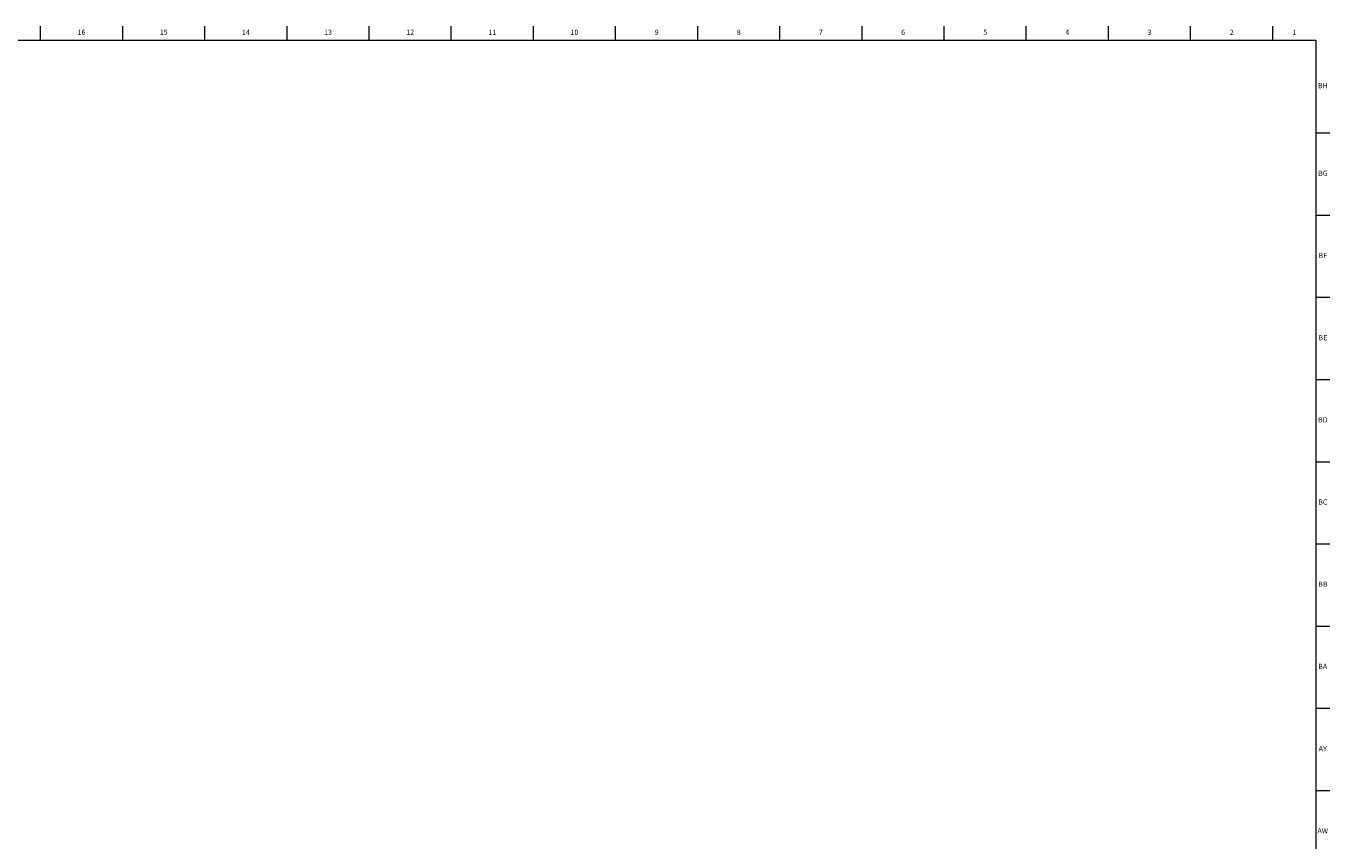
# Model space of a CAD drawing. Units: inches. Extents: x 0.2 to 69.8, y 0.2 to 95.8.
# Drawn here: x 38.6 to 69.8, y 76.3 to 95.8 of the extents above; entities that cross this region are included whole.
import ezdxf

# ---------------------------------------------------------------- set-up
doc = ezdxf.new("R2010")
doc.units = ezdxf.units.IN
doc.header["$MEASUREMENT"] = 0
doc.layers.add('TITLE', color=59, linetype='Continuous')
doc.styles.add('SLDTEXTSTYLE1', font='TXT', dxfattribs={"width": 0.75})

msp = doc.modelspace()

# ---------------------------------------------------------------- linework, layer by layer
at = {"layer": 'TITLE', "linetype": 'Continuous', "lineweight": 18}
for p, q in [((38.9370079, 95.5), (38.9370079, 95.8346457)), ((40.9055118, 95.5), (40.9055118, 95.8346457)), ((42.8740157, 95.5), (42.8740157, 95.8346457)), ((44.8425197, 95.5), (44.8425197, 95.8346457)), ((46.8110236, 95.5), (46.8110236, 95.8346457)), ((48.7795276, 95.5), (48.7795276, 95.8346457)), ((50.7480315, 95.5), (50.7480315, 95.8346457)), ((52.7165354, 95.5), (52.7165354, 95.8346457)), ((54.6850394, 95.5), (54.6850394, 95.8346457)), ((56.6535433, 95.5), (56.6535433, 95.8346457)), ((58.6220472, 95.5), (58.6220472, 95.8346457)), ((60.5905512, 95.5), (60.5905512, 95.8346457)), ((62.5590551, 95.5), (62.5590551, 95.8346457)), ((64.5275591, 95.5), (64.5275591, 95.8346457)), ((66.496063, 95.5), (66.496063, 95.8346457)), ((68.4645669, 95.5), (68.4645669, 95.8346457)), ((0.5, 95.5), (69.5, 95.5)), ((69.5, 95.5), (69.5, 0.5)), ((69.5, 93.2755906), (69.8346457, 93.2755906)), ((69.5, 91.3070866), (69.8346457, 91.3070866)), ((69.5, 89.3385827), (69.8346457, 89.3385827)), ((69.5, 87.3700787), (69.8346457, 87.3700787)), ((69.5, 85.4015748), (69.8346457, 85.4015748)), ((69.5, 83.4330709), (69.8346457, 83.4330709)), ((69.5, 81.4645669), (69.8346457, 81.4645669)), ((69.5, 79.496063), (69.8346457, 79.496063)), ((69.5, 77.5275591), (69.8346457, 77.5275591))]:
    msp.add_line(p, q, dxfattribs=at)

# ---------------------------------------------------------------- texts
at = {"layer": 'TITLE', "char_height": 0.125, "attachment_point": 2, "style": 'SLDTEXTSTYLE1'}
for s, insert in [('16', (39.9187425, 95.7486663)), ('15', (41.8872464, 95.7486663)), ('14', (43.8557504, 95.7486663)), ('13', (45.8242543, 95.7486663)), ('12', (47.7927582, 95.7486663)), ('11', (49.7612622, 95.7486663)), ('10', (51.7297661, 95.7486663)), ('9', (53.6995287, 95.7486663)), ('8', (55.6680327, 95.7486663)), ('7', (57.6365366, 95.7486663)), ('6', (59.6050405, 95.7486663)), ('5', (61.5735445, 95.7486663)), ('4', (63.5420484, 95.7486663)), ('3', (65.5105523, 95.7486663)), ('2', (67.4790563, 95.7486663)), ('1', (68.9810248, 95.7486663)), ('BH', (69.6660931, 94.4691387)), ('BG', (69.6659774, 92.372682)), ('BF', (69.6650659, 90.4041781)), ('BE', (69.6666429, 88.4356742)), ('BD', (69.6649067, 86.4671702)), ('BC', (69.6650948, 84.4986663)), ('BB', (69.665471, 82.5301623)), ('BA', (69.6613477, 80.5616584)), ('AY', (69.6617962, 78.5931545)), ('AW', (69.6623749, 76.6246505))]:
    msp.add_mtext(s, dxfattribs=dict(at, insert=insert))

doc.saveas('drawing.dxf')
